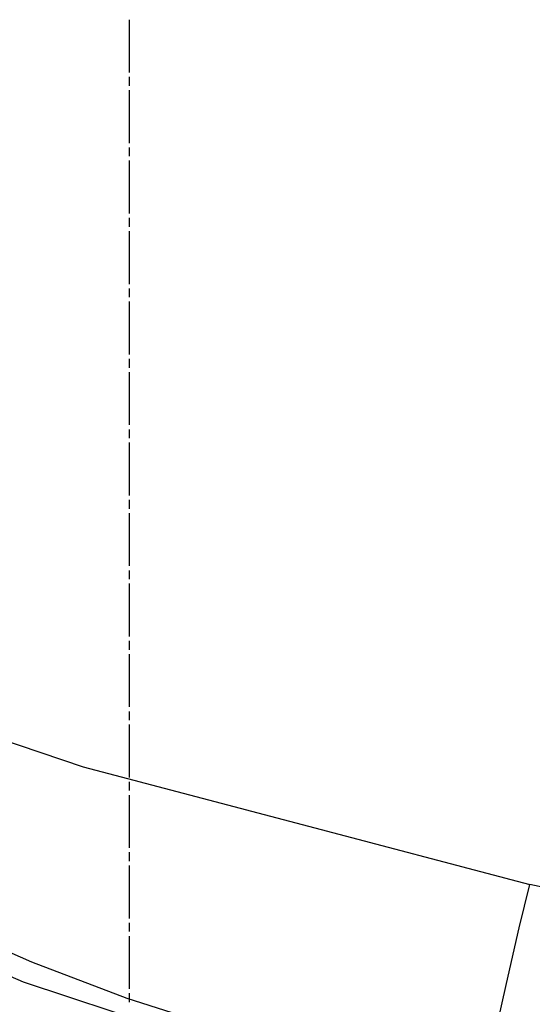
# Model space of a CAD drawing. Units: millimetres. Extents: x 977 to 10097, y -1656 to 2101.
# Drawn here: x 1744 to 1977, y -701 to -254 of the extents above; entities that cross this region are included whole.
import ezdxf

# ---------------------------------------------------------------- set-up
doc = ezdxf.new("R2010")
doc.units = ezdxf.units.MM
doc.layers.add('TFR-TRI', color=7, linetype='CONTINUOUS', true_color=0xffffff)

msp = doc.modelspace()

# ---------------------------------------------------------------- linework, layer by layer
at = {"layer": 'TFR-TRI', "color": 18, "linetype": 'CONTINUOUS'}
for p, q in [((1794.213867, -278.126465), (1794.213867, -254.157227)), ((1794.213867, -284.118652), (1794.213867, -280.123535)), ((1794.213867, -310.084961), (1794.213867, -286.115967)), ((1794.213867, -316.077148), (1794.213867, -312.08252)), ((1794.213867, -342.043945), (1794.213867, -318.074707)), ((1794.213867, -348.036133), (1794.213867, -344.04126)), ((1794.213867, -374.002686), (1794.213867, -350.033691)), ((1794.213867, -379.995117), (1794.213867, -376)), ((1794.213867, -405.961182), (1794.213867, -381.992188)), ((1794.213867, -411.953613), (1794.213867, -407.95874)), ((1794.213867, -437.920166), (1794.213867, -413.951172)), ((1794.213867, -443.912354), (1794.213867, -439.917725)), ((1794.213867, -469.87915), (1794.213867, -445.909912)), ((1794.213867, -475.871338), (1794.213867, -471.876221)), ((1794.213867, -501.837646), (1794.213867, -477.868408)), ((1794.213867, -507.829834), (1794.213867, -503.835205)), ((1794.213867, -533.796387), (1794.213867, -509.827393)), ((1794.213867, -539.788818), (1794.213867, -535.793945)), ((1794.213867, -565.755371), (1794.213867, -541.786377)), ((1645.375732, -549.826172), (1773.255371, -592.913818)), ((1645.375732, -549.826172), (1773.255371, -592.913818)), ((1794.213867, -571.747559), (1794.213867, -567.752441)), ((1794.213867, -597.713867), (1794.213867, -573.744873)), ((1773.255371, -592.913818), (1872.5, -619.044678)), ((1773.255371, -592.913818), (1872.5, -619.044678)), ((1794.213867, -603.706055), (1794.213867, -599.711426)), ((1794.213867, -629.672852), (1794.213867, -605.703613)), ((1872.500244, -619.044678), (1975.711182, -646.220215)), ((1872.500244, -619.044678), (1975.711182, -646.220215)), ((1794.213867, -635.665039), (1794.213867, -631.67041)), ((1644.292236, -635.029053), (1749.775391, -681.398682)), ((1644.292236, -635.029053), (1749.775391, -681.398682)), ((1794.213867, -661.631592), (1794.213867, -637.662598)), ((1746.131592, -690.548096), (1642.277588, -645.10083)), ((1746.131592, -690.548096), (1642.277588, -645.10083)), ((1970.761963, -665.939941), (1975.711182, -646.220215)), ((1970.761963, -665.939941), (1975.711182, -646.220215)), ((1990.935547, -649.604004), (1975.711182, -646.220215)), ((1990.935547, -649.604004), (1975.711182, -646.220215)), ((1794.213867, -667.623535), (1794.213867, -663.628906)), ((1794.213867, -693.590088), (1794.213867, -669.621094)), ((1965.033203, -691.198486), (1970.761963, -665.939941)), ((1965.033203, -691.198486), (1970.761963, -665.939941)), ((1749.775391, -681.398682), (1793.006592, -697.860596)), ((1749.775391, -681.398682), (1793.006592, -697.860596)), ((1949.067627, -757.447998), (1746.131592, -690.548096)), ((1949.067627, -757.447998), (1746.131592, -690.548096)), ((1960.873291, -710.044922), (1965.033203, -691.198486)), ((1960.873291, -710.044922), (1965.033203, -691.198486)), ((1794.213867, -699.58252), (1794.213867, -695.587646)), ((1793.006592, -697.860596), (1872.5, -722.957764)), ((1793.006592, -697.860596), (1872.5, -722.957764))]:
    msp.add_line(p, q, dxfattribs=at)

doc.saveas('drawing.dxf')
